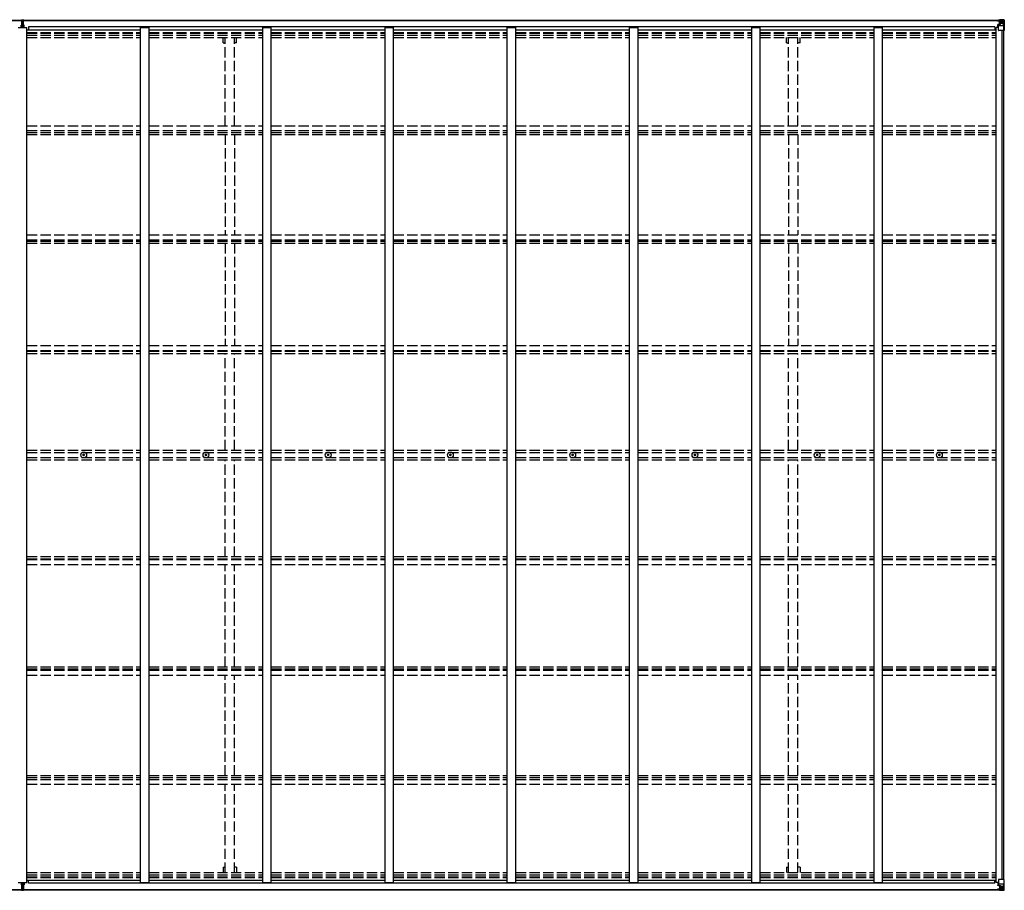
# Model space of a CAD drawing. Units: millimetres. Extents: x 0 to 42050, y 0 to 29700.
# Drawn here: x 21397 to 27164, y 14672 to 19774 of the extents above; entities that cross this region are included whole.
import ezdxf

# ---------------------------------------------------------------- set-up
doc = ezdxf.new("R2010")
doc.units = ezdxf.units.MM
doc.linetypes.add('YHIDDEN_1', pattern=[4, 3, -1])
doc.layers.add('YKK_13', color=4, linetype='Continuous', lineweight=30)
doc.layers.add('YKK_A1', color=4, linetype='Continuous', lineweight=30)

msp = doc.modelspace()

# ---------------------------------------------------------------- linework, layer by layer
at = {"layer": 'YKK_13'}
for p, q in [((21406.3, 19742.1), (21413.3, 19742.2)), ((21406.3, 19741.6), (21406.3, 19742.1)), ((21413.3, 19741.7), (21406.3, 19741.6)), ((21406.3, 19740.7), (21406.3, 19741.6)), ((21406.3, 19740.7), (21413.3, 19740.7)), ((21406.3, 19740.2), (21406.3, 19740.7)), ((21413.3, 19740.2), (21406.3, 19740.2)), ((21406.3, 19729.4), (21406.3, 19740.2)), ((21408.3, 19773.2), (21413.2, 19773.5)), ((21408.3, 19770.2), (21408.3, 19773.2)), ((21413.3, 19770.5), (21408.3, 19770.2)), ((21408.3, 19768.7), (21408.3, 19770.2)), ((21409.3, 19767.7), (21413.3, 19767.7)), ((21409.3, 19765.9), (21409.3, 19767.7)), ((21409.3, 19765.9), (21413.3, 19765.8)), ((21409.3, 19762.3), (21409.3, 19765.9)), ((21409.3, 19762.3), (21413.3, 19762.2)), ((21409.3, 19754), (21409.3, 19762.3)), ((21409.3, 19754), (21413.3, 19754)), ((21409.3, 19742.2), (21409.3, 19754)), ((21413.2, 19773.5), (21414.8, 19773.6)), ((21414.8, 19770.6), (21413.3, 19770.5)), ((21413.3, 19767.7), (21413.3, 19770.5)), ((21413.3, 19767.7), (21413.3, 19757)), ((21413.3, 19757), (21416.3, 19757)), ((21413.3, 19749.9), (21413.3, 19757)), ((21413.3, 19749.9), (21416.3, 19749.9)), ((21413.3, 19740.3), (21413.3, 19749.9)), ((21413.3, 19740.3), (21416.3, 19740.3)), ((21413.3, 19733.2), (21413.3, 19740.3)), ((21413.3, 19733.2), (21416.3, 19733.2)), ((21413.3, 19733.2), (21413.3, 19729.4)), ((21414.8, 19773.6), (21421.3, 19773.2)), ((21414.8, 19773.6), (21414.8, 19770.6)), ((21421.3, 19770.2), (21414.8, 19770.6)), ((21416.3, 19767.7), (21420.3, 19767.7)), ((21416.3, 19767.7), (21416.3, 19757)), ((21416.3, 19765.8), (21420.3, 19765.8)), ((21416.3, 19762.2), (21420.3, 19762.2)), ((21416.3, 19749.9), (21416.3, 19757)), ((21416.3, 19754), (21420.3, 19754)), ((21416.3, 19740.3), (21416.3, 19749.9)), ((21416.3, 19742.2), (21423.3, 19742.1)), ((21423.3, 19741.6), (21416.3, 19741.7)), ((21416.3, 19740.7), (21423.3, 19740.7)), ((21416.3, 19733.2), (21416.3, 19740.3)), ((21423.3, 19740.2), (21416.3, 19740.2)), ((21416.3, 19733.2), (21416.3, 19729.4)), ((21420.3, 19765.8), (21420.3, 19767.7)), ((21420.3, 19762.2), (21420.3, 19765.8)), ((21420.3, 19754), (21420.3, 19762.2)), ((21420.3, 19742.2), (21420.3, 19754)), ((21421.3, 19773.2), (21421.3, 19770.2)), ((21421.3, 19768.7), (21421.3, 19770.2)), ((21423.3, 19742.1), (21423.3, 19741.6)), ((21423.3, 19740.7), (21423.3, 19741.6)), ((21423.3, 19740.7), (21423.3, 19740.2)), ((21423.3, 19729.4), (21423.3, 19740.2)), ((27124.1, 19768.6), (27124.1, 19769.2)), ((27125.1, 19768.6), (27124.1, 19768.6)), ((27124.1, 19768.6), (27124.1, 19767)), ((27130.1, 19767), (27124.1, 19767)), ((27124.1, 19766.9), (27124.1, 19767)), ((27125.1, 19769.2), (27125.1, 19768.6)), ((27130.1, 19768.6), (27125.1, 19768.6)), ((27125.1, 19766.9), (27140.1, 19766.7)), ((27125.6, 19745.8), (27126.6, 19745.8)), ((27125.6, 19729.4), (27125.6, 19745.8)), ((27126.6, 19744), (27125.6, 19744)), ((27125.6, 19733.9), (27130.1, 19733.9)), ((27126.6, 19745.8), (27126.6, 19744)), ((27130.6, 19745.8), (27126.6, 19745.8)), ((27126.6, 19744), (27130.1, 19744)), ((27130.3, 19772.1), (27128.6, 19771.7)), ((27130.1, 19767), (27130.1, 19768.6)), ((27130.1, 19767), (27140.1, 19766.9)), ((27130.1, 19767), (27130.1, 19767)), ((27130.1, 19711.9), (27130.1, 19745)), ((27154.1, 19737.6), (27130.1, 19737.6)), ((27130.3, 19772.1), (27130.6, 19772.1)), ((27130.6, 19772.1), (27130.6, 19771.7)), ((27141.3, 19747.5), (27130.9, 19745.9)), ((27130.9, 19745.3), (27141.3, 19746.9)), ((27130.9, 19745.9), (27130.9, 19745.3)), ((27132.1, 19767.8), (27132.1, 19769.2)), ((27132.1, 19768.9), (27140.1, 19768.9)), ((27132.1, 19768.8), (27140.1, 19768.8)), ((27140.1, 19767.8), (27132.1, 19767.8)), ((27135.6, 19774.3), (27142.1, 19773.9)), ((27135.6, 19773.4), (27135.6, 19774.3)), ((27142.1, 19773), (27135.6, 19773.4)), ((27135.6, 19772.9), (27135.6, 19773.4)), ((27135.6, 19772.9), (27140.6, 19772.9)), ((27135.6, 19772.9), (27135.6, 19772.5)), ((27135.6, 19772.5), (27140.6, 19772.4)), ((27135.6, 19772.5), (27135.6, 19771.7)), ((27136.6, 19746.8), (27136.6, 19766.8)), ((27140.5, 19766.5), (27136.6, 19766.5)), ((27136.6, 19762.9), (27140.6, 19762.9)), ((27136.6, 19754.7), (27140.6, 19754.7)), ((27140.1, 19768.9), (27140.1, 19766.9)), ((27140.1, 19767.8), (27140.6, 19767.8)), ((27140.1, 19766.7), (27140.1, 19766.9)), ((27140.1, 19766.9), (27140.1, 19766.9)), ((27140.1, 19766.7), (27140.1, 19766.7)), ((27140.6, 19772.9), (27140.6, 19747.4)), ((27140.6, 19768.2), (27142.1, 19768.2)), ((27140.6, 19764.7), (27142.1, 19764.7)), ((27140.6, 19751.1), (27142.1, 19751.1)), ((27141.3, 19746.9), (27141.3, 19747.5)), ((27142.1, 19747.8), (27142.1, 19773.9)), ((27154.1, 19773.2), (27142.1, 19773.9)), ((27142.1, 19773.8), (27154.1, 19773)), ((27143.1, 19764.7), (27142.1, 19764.7)), ((27154.1, 19764.7), (27142.1, 19764.7)), ((27154.1, 19751.1), (27142.1, 19751.1)), ((27147.7, 19759.4), (27146.7, 19759.4)), ((27146.7, 19759.4), (27146.7, 19758.4)), ((27146.7, 19758.4), (27147.7, 19758.4)), ((27149.6, 19761.3), (27148.6, 19761.3)), ((27148.6, 19761.3), (27148.6, 19760.3)), ((27148.6, 19757.5), (27148.6, 19756.5)), ((27148.6, 19756.5), (27149.6, 19756.5)), ((27149.6, 19760.3), (27149.6, 19761.3)), ((27149.6, 19756.5), (27149.6, 19757.5)), ((27151.5, 19759.4), (27150.5, 19759.4)), ((27150.5, 19758.4), (27151.5, 19758.4)), ((27151.5, 19758.4), (27151.5, 19759.4)), ((27163.2, 19772.6), (27154.1, 19773.2)), ((27156.4, 19764.6), (27154.1, 19764.7)), ((27154.1, 19751.1), (27154.1, 19751.1)), ((27154.1, 19751.1), (27156.4, 19751.1)), ((27160.7, 19737.8), (27154.1, 19737.6)), ((27154.2, 19773), (27162.1, 19772.5)), ((27156.4, 19751.1), (27156.4, 19764.6)), ((27160.7, 19737.8), (27156.6, 19749.9)), ((27157.3, 19768.1), (27160, 19771.8)), ((27161.3, 19771.5), (27161.3, 19771.5)), ((27161.3, 19710.9), (27161.3, 19771.5)), ((27163.2, 19772.6), (27163.2, 19772.6)), ((27163.2, 19772.6), (27163.2, 19772.6)), ((27164.1, 19771.6), (27164.1, 19710.9)), ((27164.1, 19771.6), (27164.1, 19771.6)), ((27161.3, 19710.9), (27131.1, 19710.9)), ((27164.1, 19710.9), (27161.3, 19710.9)), ((21769.9, 17223.9), (21771, 17223.9)), ((21769.9, 17222.9), (21771, 17222.9)), ((21771, 17223.9), (21771.5, 17224)), ((21771, 17222.9), (21771.5, 17222.8)), ((21771.6, 17224.5), (21771.5, 17224)), ((21771.6, 17222.2), (21771.5, 17222.8)), ((21771.6, 17225.6), (21771.6, 17224.5)), ((21771.6, 17221.1), (21771.6, 17222.2)), ((21772.6, 17225.6), (21772.6, 17224.5)), ((21772.6, 17224.5), (21772.7, 17224)), ((21772.6, 17222.2), (21772.7, 17222.8)), ((21772.6, 17221.1), (21772.6, 17222.2)), ((21773.2, 17223.9), (21772.7, 17224)), ((21773.2, 17222.9), (21772.7, 17222.8)), ((21774.3, 17223.9), (21773.2, 17223.9)), ((21774.3, 17222.9), (21773.2, 17222.9)), ((22485.9, 17223.9), (22487, 17223.9)), ((22485.9, 17222.9), (22487, 17222.9)), ((22487, 17223.9), (22487.5, 17224)), ((22487, 17222.9), (22487.5, 17222.8)), ((22487.6, 17224.5), (22487.5, 17224)), ((22487.6, 17222.2), (22487.5, 17222.8)), ((22487.6, 17225.6), (22487.6, 17224.5)), ((22487.6, 17221.1), (22487.6, 17222.2)), ((22488.6, 17225.6), (22488.6, 17224.5)), ((22488.6, 17224.5), (22488.7, 17224)), ((22488.6, 17222.2), (22488.7, 17222.8)), ((22488.6, 17221.1), (22488.6, 17222.2)), ((22489.2, 17223.9), (22488.7, 17224)), ((22489.2, 17222.9), (22488.7, 17222.8)), ((22490.3, 17223.9), (22489.2, 17223.9)), ((22490.3, 17222.9), (22489.2, 17222.9)), ((23201.9, 17223.9), (23203, 17223.9)), ((23201.9, 17222.9), (23203, 17222.9)), ((23203, 17223.9), (23203.5, 17224)), ((23203, 17222.9), (23203.5, 17222.8)), ((23203.6, 17224.5), (23203.5, 17224)), ((23203.6, 17222.2), (23203.5, 17222.8)), ((23203.6, 17225.6), (23203.6, 17224.5)), ((23203.6, 17221.1), (23203.6, 17222.2)), ((23204.6, 17225.6), (23204.6, 17224.5)), ((23204.6, 17224.5), (23204.7, 17224)), ((23204.6, 17222.2), (23204.7, 17222.8)), ((23204.6, 17221.1), (23204.6, 17222.2)), ((23205.2, 17223.9), (23204.7, 17224)), ((23205.2, 17222.9), (23204.7, 17222.8)), ((23206.3, 17223.9), (23205.2, 17223.9)), ((23206.3, 17222.9), (23205.2, 17222.9)), ((23917.9, 17223.9), (23919, 17223.9)), ((23917.9, 17222.9), (23919, 17222.9)), ((23919, 17223.9), (23919.5, 17224)), ((23919, 17222.9), (23919.5, 17222.8)), ((23919.6, 17224.5), (23919.5, 17224)), ((23919.6, 17222.2), (23919.5, 17222.8)), ((23919.6, 17225.6), (23919.6, 17224.5)), ((23919.6, 17221.1), (23919.6, 17222.2)), ((23920.6, 17225.6), (23920.6, 17224.5)), ((23920.6, 17224.5), (23920.7, 17224)), ((23920.6, 17222.2), (23920.7, 17222.8)), ((23920.6, 17221.1), (23920.6, 17222.2)), ((23921.2, 17223.9), (23920.7, 17224)), ((23921.2, 17222.9), (23920.7, 17222.8)), ((23922.3, 17223.9), (23921.2, 17223.9)), ((23922.3, 17222.9), (23921.2, 17222.9)), ((24633.9, 17223.9), (24635, 17223.9)), ((24633.9, 17222.9), (24635, 17222.9)), ((24635, 17223.9), (24635.5, 17224)), ((24635, 17222.9), (24635.5, 17222.8)), ((24635.6, 17224.5), (24635.5, 17224)), ((24635.6, 17222.2), (24635.5, 17222.8)), ((24635.6, 17225.6), (24635.6, 17224.5)), ((24635.6, 17221.1), (24635.6, 17222.2)), ((24636.6, 17225.6), (24636.6, 17224.5)), ((24636.6, 17224.5), (24636.7, 17224)), ((24636.6, 17222.2), (24636.7, 17222.8)), ((24636.6, 17221.1), (24636.6, 17222.2)), ((24637.2, 17223.9), (24636.7, 17224)), ((24637.2, 17222.9), (24636.7, 17222.8)), ((24638.3, 17223.9), (24637.2, 17223.9)), ((24638.3, 17222.9), (24637.2, 17222.9)), ((25349.9, 17223.9), (25351, 17223.9)), ((25349.9, 17222.9), (25351, 17222.9)), ((25351, 17223.9), (25351.5, 17224)), ((25351, 17222.9), (25351.5, 17222.8)), ((25351.6, 17224.5), (25351.5, 17224)), ((25351.6, 17222.2), (25351.5, 17222.8)), ((25351.6, 17225.6), (25351.6, 17224.5)), ((25351.6, 17221.1), (25351.6, 17222.2)), ((25352.6, 17225.6), (25352.6, 17224.5)), ((25352.6, 17224.5), (25352.7, 17224)), ((25352.6, 17222.2), (25352.7, 17222.8)), ((25352.6, 17221.1), (25352.6, 17222.2)), ((25353.2, 17223.9), (25352.7, 17224)), ((25353.2, 17222.9), (25352.7, 17222.8)), ((25354.3, 17223.9), (25353.2, 17223.9)), ((25354.3, 17222.9), (25353.2, 17222.9)), ((26065.9, 17223.9), (26067, 17223.9)), ((26065.9, 17222.9), (26067, 17222.9)), ((26067, 17223.9), (26067.5, 17224)), ((26067, 17222.9), (26067.5, 17222.8)), ((26067.6, 17224.5), (26067.5, 17224)), ((26067.6, 17222.2), (26067.5, 17222.8)), ((26067.6, 17225.6), (26067.6, 17224.5)), ((26067.6, 17221.1), (26067.6, 17222.2)), ((26068.6, 17225.6), (26068.6, 17224.5)), ((26068.6, 17224.5), (26068.7, 17224)), ((26068.6, 17222.2), (26068.7, 17222.8)), ((26068.6, 17221.1), (26068.6, 17222.2)), ((26069.2, 17223.9), (26068.7, 17224)), ((26069.2, 17222.9), (26068.7, 17222.8)), ((26070.3, 17223.9), (26069.2, 17223.9)), ((26070.3, 17222.9), (26069.2, 17222.9)), ((26781.9, 17223.9), (26783, 17223.9)), ((26781.9, 17222.9), (26783, 17222.9)), ((26783, 17223.9), (26783.5, 17224)), ((26783, 17222.9), (26783.5, 17222.8)), ((26783.6, 17224.5), (26783.5, 17224)), ((26783.6, 17222.2), (26783.5, 17222.8)), ((26783.6, 17225.6), (26783.6, 17224.5)), ((26783.6, 17221.1), (26783.6, 17222.2)), ((26784.6, 17225.6), (26784.6, 17224.5)), ((26784.6, 17224.5), (26784.7, 17224)), ((26784.6, 17222.2), (26784.7, 17222.8)), ((26784.6, 17221.1), (26784.6, 17222.2)), ((26785.2, 17223.9), (26784.7, 17224)), ((26785.2, 17222.9), (26784.7, 17222.8)), ((26786.3, 17223.9), (26785.2, 17223.9)), ((26786.3, 17222.9), (26785.2, 17222.9)), ((21405.6, 14717.4), (21405.6, 14706.5)), ((21412.6, 14706.6), (21405.6, 14706.5)), ((21405.6, 14706.5), (21405.6, 14706)), ((21405.6, 14706), (21412.6, 14706.1)), ((21405.6, 14706), (21405.6, 14705.1)), ((21412.6, 14713.6), (21412.6, 14717.4)), ((21412.6, 14713.6), (21415.6, 14713.6)), ((21412.6, 14713.6), (21412.6, 14706.5)), ((21412.6, 14706.5), (21415.6, 14706.5)), ((21412.6, 14706.5), (21412.6, 14696.9)), ((21415.6, 14713.6), (21415.6, 14717.4)), ((21415.6, 14713.6), (21415.6, 14706.5)), ((21422.6, 14706.5), (21415.6, 14706.6)), ((21415.6, 14706.5), (21415.6, 14696.9)), ((21415.6, 14706.1), (21422.6, 14706)), ((21422.6, 14717.4), (21422.6, 14706.5)), ((21422.6, 14706), (21422.6, 14706.5)), ((21422.6, 14706), (21422.6, 14705.1)), ((27125.6, 14717.4), (27125.6, 14701)), ((27125.6, 14712.9), (27130.1, 14712.9)), ((27130.1, 14734.9), (27130.1, 14701.8)), ((27154.1, 14709.2), (27130.1, 14709.2)), ((27161.3, 14735.9), (27131.1, 14735.9)), ((27160.7, 14709), (27154.1, 14709.2)), ((27160.7, 14709), (27156.6, 14696.9)), ((27164.1, 14735.9), (27161.3, 14735.9)), ((27161.3, 14735.9), (27161.3, 14675.3)), ((27164.1, 14675.2), (27164.1, 14735.9)), ((21412.6, 14705.1), (21405.6, 14705.1)), ((21405.6, 14705.1), (21405.6, 14704.6)), ((21405.6, 14704.6), (21412.6, 14704.6)), ((21407.6, 14678.1), (21407.6, 14676.6)), ((21412.6, 14676.3), (21407.6, 14676.6)), ((21407.6, 14676.6), (21407.6, 14673.6)), ((21407.6, 14673.6), (21412.4, 14673.3)), ((21408.6, 14704.6), (21408.6, 14692.7)), ((21408.6, 14692.7), (21412.6, 14692.8)), ((21408.6, 14692.7), (21408.6, 14684.5)), ((21408.6, 14684.5), (21412.6, 14684.6)), ((21408.6, 14684.5), (21408.6, 14680.9)), ((21408.6, 14680.9), (21412.6, 14681)), ((21408.6, 14680.9), (21408.6, 14679.1)), ((21408.6, 14679.1), (21412.6, 14679.1)), ((21412.4, 14673.3), (21414.1, 14673.2)), ((21412.6, 14696.9), (21415.6, 14696.9)), ((21412.6, 14696.9), (21412.6, 14689.8)), ((21412.6, 14689.8), (21415.6, 14689.8)), ((21412.6, 14679.1), (21412.6, 14689.8)), ((21412.6, 14679.1), (21412.6, 14676.3)), ((21414.1, 14676.2), (21412.6, 14676.3)), ((21420.6, 14676.6), (21414.1, 14676.2)), ((21414.1, 14673.2), (21414.1, 14676.2)), ((21414.1, 14673.2), (21420.6, 14673.6)), ((21422.6, 14705.1), (21415.6, 14705.1)), ((21415.6, 14704.6), (21422.6, 14704.6)), ((21415.6, 14696.9), (21415.6, 14689.8)), ((21415.6, 14692.8), (21419.6, 14692.8)), ((21415.6, 14679.1), (21415.6, 14689.8)), ((21415.6, 14684.6), (21419.6, 14684.6)), ((21415.6, 14681), (21419.6, 14681)), ((21415.6, 14679.1), (21419.6, 14679.1)), ((21419.6, 14704.6), (21419.6, 14692.8)), ((21419.6, 14692.8), (21419.6, 14684.6)), ((21419.6, 14684.6), (21419.6, 14681)), ((21419.6, 14681), (21419.6, 14679.1)), ((21420.6, 14678.1), (21420.6, 14676.6)), ((21420.6, 14673.6), (21420.6, 14676.6)), ((21422.6, 14704.6), (21422.6, 14705.1)), ((27130.1, 14679.8), (27124.1, 14679.7)), ((27124.1, 14679.8), (27124.1, 14679.7)), ((27124.1, 14678.2), (27124.1, 14679.7)), ((27124.1, 14678.2), (27124.1, 14677.5)), ((27125.1, 14678.2), (27124.1, 14678.2)), ((27125.1, 14679.9), (27140.1, 14680)), ((27125.1, 14677.5), (27125.1, 14678.2)), ((27130.1, 14678.2), (27125.1, 14678.2)), ((27126.6, 14702.7), (27125.6, 14702.7)), ((27125.6, 14701), (27126.6, 14701)), ((27126.6, 14701), (27126.6, 14702.7)), ((27126.6, 14702.7), (27130.1, 14702.7)), ((27130.6, 14700.9), (27126.6, 14701)), ((27130.3, 14674.7), (27128.6, 14675.1)), ((27130.1, 14679.8), (27140.1, 14679.9)), ((27130.1, 14679.8), (27130.1, 14679.8)), ((27130.1, 14679.8), (27130.1, 14678.2)), ((27130.3, 14674.7), (27130.6, 14674.7)), ((27130.6, 14674.7), (27130.6, 14675.1)), ((27130.9, 14701.5), (27141.3, 14699.8)), ((27130.9, 14700.9), (27130.9, 14701.5)), ((27141.3, 14699.2), (27130.9, 14700.9)), ((27140.1, 14678.9), (27132.1, 14678.9)), ((27132.1, 14678.9), (27132.1, 14677.5)), ((27132.1, 14677.9), (27140.1, 14677.9)), ((27132.1, 14677.9), (27140.1, 14677.9)), ((27135.6, 14674.3), (27135.6, 14675.1)), ((27135.6, 14674.3), (27140.6, 14674.4)), ((27135.6, 14673.9), (27135.6, 14674.3)), ((27135.6, 14673.9), (27135.6, 14673.3)), ((27135.6, 14673.9), (27140.6, 14673.9)), ((27142.1, 14673.7), (27135.6, 14673.3)), ((27135.6, 14673.3), (27135.6, 14672.5)), ((27135.6, 14672.5), (27142.1, 14672.9)), ((27136.6, 14700), (27136.6, 14680)), ((27136.6, 14692.1), (27140.6, 14692.1)), ((27136.6, 14683.9), (27140.6, 14683.9)), ((27140.5, 14680.2), (27136.6, 14680.2)), ((27140.1, 14680), (27140.1, 14679.9)), ((27140.1, 14680), (27140.1, 14680)), ((27140.1, 14679.9), (27140.1, 14679.9)), ((27140.1, 14677.9), (27140.1, 14679.9)), ((27140.1, 14678.9), (27140.6, 14678.9)), ((27140.6, 14673.9), (27140.6, 14699.3)), ((27140.6, 14695.7), (27142.1, 14695.7)), ((27140.6, 14682.1), (27142.1, 14682.1)), ((27140.6, 14678.6), (27142.1, 14678.6)), ((27141.3, 14699.8), (27141.3, 14699.2)), ((27142.1, 14699), (27142.1, 14672.9)), ((27154.1, 14695.7), (27142.1, 14695.7)), ((27143.1, 14682.1), (27142.1, 14682.1)), ((27154.1, 14682.1), (27142.1, 14682.1)), ((27142.1, 14673), (27154.1, 14673.8)), ((27154.1, 14673.6), (27142.1, 14672.9)), ((27146.7, 14687.4), (27146.7, 14688.3)), ((27146.7, 14688.3), (27147.7, 14688.3)), ((27147.7, 14687.4), (27146.7, 14687.4)), ((27148.6, 14690.3), (27149.6, 14690.3)), ((27148.6, 14689.3), (27148.6, 14690.3)), ((27148.6, 14685.5), (27148.6, 14686.4)), ((27149.6, 14685.5), (27148.6, 14685.5)), ((27149.6, 14690.3), (27149.6, 14689.3)), ((27149.6, 14686.4), (27149.6, 14685.5)), ((27150.5, 14688.3), (27151.5, 14688.3)), ((27151.5, 14687.4), (27150.5, 14687.4)), ((27151.5, 14688.3), (27151.5, 14687.4)), ((27154.1, 14695.7), (27154.1, 14695.7)), ((27154.1, 14695.7), (27156.4, 14695.6)), ((27156.4, 14682.2), (27154.1, 14682.1)), ((27163.2, 14674.1), (27154.1, 14673.6)), ((27154.2, 14673.8), (27162.1, 14674.2)), ((27156.4, 14695.6), (27156.4, 14682.2)), ((27157.3, 14678.6), (27160, 14675)), ((27161.3, 14675.2), (27161.3, 14675.3)), ((27163.2, 14674.2), (27163.2, 14674.2)), ((27163.2, 14674.1), (27163.2, 14674.1)), ((27164.1, 14675.1), (27164.1, 14675.2))]:
    msp.add_line(p, q, dxfattribs=at)
for centre, radius in [((27149.1, 19758.9), 5.3), ((21772.1, 17223.4), 17), ((21772.1, 17223.4), 4), ((22488.1, 17223.4), 17), ((22488.1, 17223.4), 4), ((23204.1, 17223.4), 17), ((23204.1, 17223.4), 4), ((23920.1, 17223.4), 17), ((23920.1, 17223.4), 4), ((24636.1, 17223.4), 17), ((24636.1, 17223.4), 4), ((25352.1, 17223.4), 17), ((25352.1, 17223.4), 4), ((26068.1, 17223.4), 17), ((26068.1, 17223.4), 4), ((26784.1, 17223.4), 17), ((26784.1, 17223.4), 4), ((27149.1, 14687.9), 5.3)]:
    msp.add_circle(centre, radius, dxfattribs=at)
for centre, radius, start, end in [((21409.3, 19768.7), 1, 180, 270), ((21420.3, 19768.7), 1, 270, 0), ((27125, 19774.6), 7.69, 263.56574, 271.03001), ((27131, 19745), 0.937, 96.73234, 177.67791), ((27131, 19744.3), 0.937, 96.73234, 177.67791), ((27140.1, 19769.4), 0.5, 270.00309, 0.00198), ((27140.1, 19769.3), 0.5, 269.99891, 359.99891), ((27140.1, 19766.4), 0.5, 359.95536, 89.47105), ((27140.1, 19766.2), 0.513, 358.95293, 88.11972), ((27141.2, 19748.5), 0.937, 276.73234, 357.67791), ((27141.2, 19747.8), 0.937, 276.73234, 357.67791), ((27147.7, 19760.3), 0.96, 270, 0), ((27147.7, 19757.5), 0.96, 0, 90), ((27150.5, 19760.3), 0.96, 180, 270), ((27150.5, 19757.5), 0.96, 90, 180), ((27160, 19771.6), 1.28, 357.54105, 48.82169), ((27161.9, 19785.2), 12.7, 264.89689, 270.75534), ((27163.1, 19771.6), 0.999, 0.04917, 86.5576), ((27163.1, 19771.6), 1, 359.99921, 86.49983), ((27163.1, 19771.6), 0.999, 0.04917, 86.5576), ((27131.1, 19711.9), 1, 180, 270), ((21772.1, 17223.4), 2.3, 167.44414, 192.55586), ((21772.1, 17223.4), 2.3, 77.44414, 102.55586), ((21772.1, 17223.4), 2.3, 257.44414, 282.55586), ((21772.1, 17223.4), 2.3, 347.44414, 12.55586), ((22488.1, 17223.4), 2.3, 167.44414, 192.55586), ((22488.1, 17223.4), 2.3, 77.44414, 102.55586), ((22488.1, 17223.4), 2.3, 257.44414, 282.55586), ((22488.1, 17223.4), 2.3, 347.44414, 12.55586), ((23204.1, 17223.4), 2.3, 167.44414, 192.55586), ((23204.1, 17223.4), 2.3, 77.44414, 102.55586), ((23204.1, 17223.4), 2.3, 257.44414, 282.55586), ((23204.1, 17223.4), 2.3, 347.44414, 12.55586), ((23920.1, 17223.4), 2.3, 167.44414, 192.55586), ((23920.1, 17223.4), 2.3, 77.44414, 102.55586), ((23920.1, 17223.4), 2.3, 257.44414, 282.55586), ((23920.1, 17223.4), 2.3, 347.44414, 12.55586), ((24636.1, 17223.4), 2.3, 167.44414, 192.55586), ((24636.1, 17223.4), 2.3, 77.44414, 102.55586), ((24636.1, 17223.4), 2.3, 257.44414, 282.55586), ((24636.1, 17223.4), 2.3, 347.44414, 12.55586), ((25352.1, 17223.4), 2.3, 167.44414, 192.55586), ((25352.1, 17223.4), 2.3, 77.44414, 102.55586), ((25352.1, 17223.4), 2.3, 257.44414, 282.55586), ((25352.1, 17223.4), 2.3, 347.44414, 12.55586), ((26068.1, 17223.4), 2.3, 167.44414, 192.55586), ((26068.1, 17223.4), 2.3, 77.44414, 102.55586), ((26068.1, 17223.4), 2.3, 257.44414, 282.55586), ((26068.1, 17223.4), 2.3, 347.44414, 12.55586), ((26784.1, 17223.4), 2.3, 167.44414, 192.55586), ((26784.1, 17223.4), 2.3, 77.44414, 102.55586), ((26784.1, 17223.4), 2.3, 257.44414, 282.55586), ((26784.1, 17223.4), 2.3, 347.44414, 12.55586), ((27131.1, 14734.9), 1, 90, 180), ((21408.6, 14678.1), 1, 90, 180), ((21419.6, 14678.1), 1, 0, 90), ((27125, 14672.2), 7.69, 88.96999, 96.43426), ((27131, 14702.4), 0.937, 182.32209, 263.26766), ((27131, 14701.8), 0.937, 182.32209, 263.26766), ((27140.1, 14680.5), 0.513, 271.88028, 1.04707), ((27140.1, 14680.4), 0.5, 270.52895, 0.04464), ((27140.1, 14677.4), 0.5, 0.00109, 90.00109), ((27140.1, 14677.4), 0.5, 359.99802, 89.99691), ((27141.2, 14698.9), 0.937, 2.32209, 83.26766), ((27141.2, 14698.3), 0.937, 2.32209, 83.26766), ((27147.7, 14689.3), 0.96, 270, 0), ((27147.7, 14686.4), 0.96, 0, 90), ((27150.5, 14689.3), 0.96, 180, 270), ((27150.5, 14686.4), 0.96, 90, 180), ((27160, 14675.1), 1.28, 311.17831, 2.45895), ((27161.9, 14661.5), 12.7, 89.24466, 95.10311), ((27163.1, 14675.2), 0.999, 273.4424, 359.95083), ((27163.1, 14675.1), 0.999, 273.4424, 359.95083), ((27163.1, 14675.1), 1, 273.50017, 0.00079)]:
    msp.add_arc(centre, radius, start, end, dxfattribs=at)
for centre, major_axis, ratio, start_param, end_param in [((21413.4, 19770.5), (0.18, -2.99), 0.008711, 3.141593, 4.711324), ((21241.5, 19760), (171.9, 10.5), 0.017422, 6.282119, 6.283185), ((27235.8, 19764.7), (-81.7, 0), 0.061163, 6.282413, 6.283185), ((27159.3, 19764.5), (-0.03, 5), 0.573921, 0.767272, 1.551125), ((27157.8, 19751.1), (0, 3), 0.468246, 1.577288, 2.012794), ((27161, 19769.6), (0.02, 3), 0.466854, 0.125683, 0.759696), ((27160, 19740.1), (-0.85, 2.32), 0.403757, 3.00878, 3.974439), ((27161.2, 19772.7), (-2, 0.12), 0.060933, 2.071256, 3.14534), ((26962.2, 19784.9), (-201, 12.4), 0.060933, 3.14534, 3.145839)]:
    msp.add_ellipse(centre, major_axis=major_axis, ratio=ratio, start_param=start_param, end_param=end_param, dxfattribs=at)
at = {"layer": 'YKK_13', "extrusion": (0, 0, -1)}
for centre, major_axis, ratio, start_param, end_param in [((27160, 14706.6), (-0.85, -2.32), 0.403757, 3.00878, 3.974439), ((21412.6, 14676.3), (0.18, 2.99), 0.008711, 3.141593, 4.711324), ((21240.7, 14686.8), (171.9, -10.5), 0.017422, 6.282119, 6.283185), ((27235.8, 14682.1), (-81.7, 0), 0.061163, 6.282413, 6.283185), ((27157.8, 14695.6), (0, -3), 0.468246, 1.577288, 2.012794), ((27159.3, 14682.2), (-0.03, -5), 0.573921, 0.767272, 1.551125), ((27161, 14677.2), (0.02, -3), 0.466854, 0.125683, 0.759696), ((27161.2, 14674.1), (-2, -0.12), 0.060933, 2.071256, 3.14534), ((26962.2, 14661.8), (-201, -12.4), 0.060933, 3.14534, 3.145839)]:
    msp.add_ellipse(centre, major_axis=major_axis, ratio=ratio, start_param=start_param, end_param=end_param, dxfattribs=at)
at = {"layer": 'YKK_A1'}
for p, q in [((15687.6, 19771.7), (21408.3, 19771.7)), ((15687.6, 19769.2), (21408.3, 19769.2)), ((21389.1, 19729.4), (21439.1, 19729.4)), ((21421.3, 19771.7), (27140.6, 19771.7)), ((21421.3, 19769.2), (27140.6, 19769.2)), ((21439.1, 14717.4), (21439.1, 19729.4)), ((21448.1, 19732.7), (21448.1, 19714.4)), ((27108.1, 19732.7), (21448.1, 19732.7)), ((22105.1, 14717.4), (22105.1, 19729.4)), ((22105.1, 19729.4), (22155.1, 19729.4)), ((22155.1, 14717.4), (22155.1, 19729.4)), ((22821.1, 14717.4), (22821.1, 19729.4)), ((22821.1, 19729.4), (22871.1, 19729.4)), ((22871.1, 14717.4), (22871.1, 19729.4)), ((23537.1, 14717.4), (23537.1, 19729.4)), ((23537.1, 19729.4), (23587.1, 19729.4)), ((23587.1, 14717.4), (23587.1, 19729.4)), ((24253.1, 14717.4), (24253.1, 19729.4)), ((24253.1, 19729.4), (24303.1, 19729.4)), ((24303.1, 14717.4), (24303.1, 19729.4)), ((24969.1, 14717.4), (24969.1, 19729.4)), ((24969.1, 19729.4), (25019.1, 19729.4)), ((25019.1, 14717.4), (25019.1, 19729.4)), ((25685.1, 14717.4), (25685.1, 19729.4)), ((25685.1, 19729.4), (25735.1, 19729.4)), ((25735.1, 14717.4), (25735.1, 19729.4)), ((26401.1, 14717.4), (26401.1, 19729.4)), ((26401.1, 19729.4), (26451.1, 19729.4)), ((26451.1, 14717.4), (26451.1, 19729.4)), ((27108.1, 19732.7), (27108.1, 19714.4)), ((27117.1, 14717.4), (27117.1, 19729.4)), ((27130.1, 19729.4), (27117.1, 19729.4)), ((21439.1, 19714.4), (22105.1, 19714.4)), ((22155.1, 19714.4), (22821.1, 19714.4)), ((22871.1, 19714.4), (23537.1, 19714.4)), ((23587.1, 19714.4), (24253.1, 19714.4)), ((24303.1, 19714.4), (24969.1, 19714.4)), ((25019.1, 19714.4), (25685.1, 19714.4)), ((25735.1, 19714.4), (26401.1, 19714.4)), ((26451.1, 19714.4), (27117.1, 19714.4)), ((27152.3, 14735.9), (27152.3, 19710.9)), ((27162.1, 14735.9), (27162.1, 19710.9)), ((21389.1, 14717.4), (21439.1, 14717.4)), ((21439.1, 14732.3), (22105.1, 14732.3)), ((21448.1, 14714.1), (21448.1, 14732.3)), ((27108.1, 14714.1), (21448.1, 14714.1)), ((22105.1, 14717.4), (22155.1, 14717.4)), ((22155.1, 14732.3), (22821.1, 14732.3)), ((22821.1, 14717.4), (22871.1, 14717.4)), ((22871.1, 14732.3), (23537.1, 14732.3)), ((23537.1, 14717.4), (23587.1, 14717.4)), ((23587.1, 14732.3), (24253.1, 14732.3)), ((24253.1, 14717.4), (24303.1, 14717.4)), ((24303.1, 14732.3), (24969.1, 14732.3)), ((24969.1, 14717.4), (25019.1, 14717.4)), ((25019.1, 14732.3), (25685.1, 14732.3)), ((25685.1, 14717.4), (25735.1, 14717.4)), ((25735.1, 14732.3), (26401.1, 14732.3)), ((26401.1, 14717.4), (26451.1, 14717.4)), ((26451.1, 14732.3), (27117.1, 14732.3)), ((27108.1, 14714.1), (27108.1, 14732.3)), ((27130.1, 14717.4), (27117.1, 14717.4)), ((15687.6, 14677.5), (21407.6, 14677.5)), ((15687.6, 14675.1), (21407.6, 14675.1)), ((21420.6, 14677.5), (27140.6, 14677.5)), ((21420.6, 14675.1), (27140.6, 14675.1))]:
    msp.add_line(p, q, dxfattribs=at)
at = {"layer": 'YKK_A1', "linetype": 'YHIDDEN_1', "ltscale": 20}
for p, q in [((21439.1, 19698.5), (22105.1, 19698.5)), ((21439.1, 19694.7), (22105.1, 19694.7)), ((21439.1, 19683.3), (22105.1, 19683.3)), ((21439.1, 19670.5), (22105.1, 19670.5)), ((22155.1, 19698.5), (22821.1, 19698.5)), ((22155.1, 19694.7), (22821.1, 19694.7)), ((22155.1, 19683.3), (22821.1, 19683.3)), ((22155.1, 19670.5), (22821.1, 19670.5)), ((22588.6, 19637.7), (22588.6, 19670.5)), ((22600.6, 19153), (22600.6, 19670.5)), ((22655.6, 19153), (22655.6, 19670.5)), ((22667.6, 19637.7), (22667.6, 19670.5)), ((22871.1, 19698.5), (23537.1, 19698.5)), ((22871.1, 19694.7), (23537.1, 19694.7)), ((22871.1, 19683.3), (23537.1, 19683.3)), ((22871.1, 19670.5), (23537.1, 19670.5)), ((23587.1, 19698.5), (24253.1, 19698.5)), ((23587.1, 19694.7), (24253.1, 19694.7)), ((23587.1, 19683.3), (24253.1, 19683.3)), ((23587.1, 19670.5), (24253.1, 19670.5)), ((24303.1, 19698.5), (24969.1, 19698.5)), ((24303.1, 19694.7), (24969.1, 19694.7)), ((24303.1, 19683.3), (24969.1, 19683.3)), ((24303.1, 19670.5), (24969.1, 19670.5)), ((25019.1, 19698.5), (25685.1, 19698.5)), ((25019.1, 19694.7), (25685.1, 19694.7)), ((25019.1, 19683.3), (25685.1, 19683.3)), ((25019.1, 19670.5), (25685.1, 19670.5)), ((25735.1, 19698.5), (26401.1, 19698.5)), ((25735.1, 19694.7), (26401.1, 19694.7)), ((25735.1, 19683.3), (26401.1, 19683.3)), ((25735.1, 19670.5), (26401.1, 19670.5)), ((25888.6, 19637.7), (25888.6, 19670.5)), ((25900.6, 19153), (25900.6, 19670.5)), ((25955.6, 19153), (25955.6, 19670.5)), ((25967.6, 19637.7), (25967.6, 19670.5)), ((26451.1, 19698.5), (27117.1, 19698.5)), ((26451.1, 19694.7), (27117.1, 19694.7)), ((26451.1, 19683.3), (27117.1, 19683.3)), ((26451.1, 19670.5), (27117.1, 19670.5)), ((22588.6, 19637.7), (22600.6, 19637.7)), ((22667.6, 19637.7), (22655.6, 19637.7)), ((25888.6, 19637.7), (25900.6, 19637.7)), ((25967.6, 19637.7), (25955.6, 19637.7)), ((21439.1, 19153), (22105.1, 19153)), ((22155.1, 19153), (22821.1, 19153)), ((22871.1, 19153), (23537.1, 19153)), ((23587.1, 19153), (24253.1, 19153)), ((24303.1, 19153), (24969.1, 19153)), ((25019.1, 19153), (25685.1, 19153)), ((25735.1, 19153), (26401.1, 19153)), ((26451.1, 19153), (27117.1, 19153)), ((21439.1, 19124.1), (22105.1, 19124.1)), ((21439.1, 19113.9), (22105.1, 19113.9)), ((21439.1, 19101.1), (22105.1, 19101.1)), ((22155.1, 19124.1), (22821.1, 19124.1)), ((22155.1, 19113.9), (22821.1, 19113.9)), ((22155.1, 19101.1), (22821.1, 19101.1)), ((22600.6, 19101.1), (22600.6, 18514.1)), ((22655.6, 19101.1), (22655.6, 18514.1)), ((22871.1, 19124.1), (23537.1, 19124.1)), ((22871.1, 19113.9), (23537.1, 19113.9)), ((22871.1, 19101.1), (23537.1, 19101.1)), ((23587.1, 19124.1), (24253.1, 19124.1)), ((23587.1, 19113.9), (24253.1, 19113.9)), ((23587.1, 19101.1), (24253.1, 19101.1)), ((24303.1, 19124.1), (24969.1, 19124.1)), ((24303.1, 19113.9), (24969.1, 19113.9)), ((24303.1, 19101.1), (24969.1, 19101.1)), ((25019.1, 19124.1), (25685.1, 19124.1)), ((25019.1, 19113.9), (25685.1, 19113.9)), ((25019.1, 19101.1), (25685.1, 19101.1)), ((25735.1, 19124.1), (26401.1, 19124.1)), ((25735.1, 19113.9), (26401.1, 19113.9)), ((25735.1, 19101.1), (26401.1, 19101.1)), ((25900.6, 19101.1), (25900.6, 18514.1)), ((25955.6, 19101.1), (25955.6, 18514.1)), ((26451.1, 19124.1), (27117.1, 19124.1)), ((26451.1, 19113.9), (27117.1, 19113.9)), ((26451.1, 19101.1), (27117.1, 19101.1)), ((21439.1, 18514.1), (22105.1, 18514.1)), ((22155.1, 18514.1), (22821.1, 18514.1)), ((22871.1, 18514.1), (23537.1, 18514.1)), ((23587.1, 18514.1), (24253.1, 18514.1)), ((24303.1, 18514.1), (24969.1, 18514.1)), ((25019.1, 18514.1), (25685.1, 18514.1)), ((25735.1, 18514.1), (26401.1, 18514.1)), ((26451.1, 18514.1), (27117.1, 18514.1)), ((21439.1, 18484.8), (22105.1, 18484.8)), ((21439.1, 18476.8), (22105.1, 18476.8)), ((21439.1, 18463.9), (22105.1, 18463.9)), ((22155.1, 18484.8), (22821.1, 18484.8)), ((22155.1, 18476.8), (22821.1, 18476.8)), ((22155.1, 18463.9), (22821.1, 18463.9)), ((22600.6, 18463.9), (22600.6, 17865.6)), ((22655.6, 18463.9), (22655.6, 17865.6)), ((22871.1, 18484.8), (23537.1, 18484.8)), ((22871.1, 18476.8), (23537.1, 18476.8)), ((22871.1, 18463.9), (23537.1, 18463.9)), ((23587.1, 18484.8), (24253.1, 18484.8)), ((23587.1, 18476.8), (24253.1, 18476.8)), ((23587.1, 18463.9), (24253.1, 18463.9)), ((24303.1, 18484.8), (24969.1, 18484.8)), ((24303.1, 18476.8), (24969.1, 18476.8)), ((24303.1, 18463.9), (24969.1, 18463.9)), ((25019.1, 18484.8), (25685.1, 18484.8)), ((25019.1, 18476.8), (25685.1, 18476.8)), ((25019.1, 18463.9), (25685.1, 18463.9)), ((25735.1, 18484.8), (26401.1, 18484.8)), ((25735.1, 18476.8), (26401.1, 18476.8)), ((25735.1, 18463.9), (26401.1, 18463.9)), ((25900.6, 18463.9), (25900.6, 17865.6)), ((25955.6, 18463.9), (25955.6, 17865.6)), ((26451.1, 18484.8), (27117.1, 18484.8)), ((26451.1, 18476.8), (27117.1, 18476.8)), ((26451.1, 18463.9), (27117.1, 18463.9)), ((21439.1, 17865.6), (22105.1, 17865.6)), ((21439.1, 17835.8), (22105.1, 17835.8)), ((21439.1, 17831.9), (22105.1, 17831.9)), ((22155.1, 17865.6), (22821.1, 17865.6)), ((22155.1, 17835.8), (22821.1, 17835.8)), ((22155.1, 17831.9), (22821.1, 17831.9)), ((22871.1, 17865.6), (23537.1, 17865.6)), ((22871.1, 17835.8), (23537.1, 17835.8)), ((22871.1, 17831.9), (23537.1, 17831.9)), ((23587.1, 17865.6), (24253.1, 17865.6)), ((23587.1, 17835.8), (24253.1, 17835.8)), ((23587.1, 17831.9), (24253.1, 17831.9)), ((24303.1, 17865.6), (24969.1, 17865.6)), ((24303.1, 17835.8), (24969.1, 17835.8)), ((24303.1, 17831.9), (24969.1, 17831.9)), ((25019.1, 17865.6), (25685.1, 17865.6)), ((25019.1, 17835.8), (25685.1, 17835.8)), ((25019.1, 17831.9), (25685.1, 17831.9)), ((25735.1, 17865.6), (26401.1, 17865.6)), ((25735.1, 17835.8), (26401.1, 17835.8)), ((25735.1, 17831.9), (26401.1, 17831.9)), ((26451.1, 17865.6), (27117.1, 17865.6)), ((26451.1, 17835.8), (27117.1, 17835.8)), ((26451.1, 17831.9), (27117.1, 17831.9)), ((21439.1, 17818.9), (22105.1, 17818.9)), ((22155.1, 17818.9), (22821.1, 17818.9)), ((22600.6, 17251.4), (22600.6, 17818.9)), ((22655.6, 17251.4), (22655.6, 17818.9)), ((22871.1, 17818.9), (23537.1, 17818.9)), ((23587.1, 17818.9), (24253.1, 17818.9)), ((24303.1, 17818.9), (24969.1, 17818.9)), ((25019.1, 17818.9), (25685.1, 17818.9)), ((25735.1, 17818.9), (26401.1, 17818.9)), ((25900.6, 17251.4), (25900.6, 17818.9)), ((25955.6, 17251.4), (25955.6, 17818.9)), ((26451.1, 17818.9), (27117.1, 17818.9)), ((21439.1, 17251.4), (22105.1, 17251.4)), ((22155.1, 17251.4), (22821.1, 17251.4)), ((22871.1, 17251.4), (23537.1, 17251.4)), ((23587.1, 17251.4), (24253.1, 17251.4)), ((24303.1, 17251.4), (24969.1, 17251.4)), ((25019.1, 17251.4), (25685.1, 17251.4)), ((25735.1, 17251.4), (26401.1, 17251.4)), ((26451.1, 17251.4), (27117.1, 17251.4)), ((21439.1, 17238.4), (22105.1, 17238.4)), ((21439.1, 17208.4), (22105.1, 17208.4)), ((21439.1, 17195.4), (22105.1, 17195.4)), ((22155.1, 17238.4), (22821.1, 17238.4)), ((22155.1, 17208.4), (22821.1, 17208.4)), ((22155.1, 17195.4), (22821.1, 17195.4)), ((22600.6, 16627.9), (22600.6, 17195.4)), ((22655.6, 16627.9), (22655.6, 17195.4)), ((22871.1, 17238.4), (23537.1, 17238.4)), ((22871.1, 17208.4), (23537.1, 17208.4)), ((22871.1, 17195.4), (23537.1, 17195.4)), ((23587.1, 17238.4), (24253.1, 17238.4)), ((23587.1, 17208.4), (24253.1, 17208.4)), ((23587.1, 17195.4), (24253.1, 17195.4)), ((24303.1, 17238.4), (24969.1, 17238.4)), ((24303.1, 17208.4), (24969.1, 17208.4)), ((24303.1, 17195.4), (24969.1, 17195.4)), ((25019.1, 17238.4), (25685.1, 17238.4)), ((25019.1, 17208.4), (25685.1, 17208.4)), ((25019.1, 17195.4), (25685.1, 17195.4)), ((25735.1, 17238.4), (26401.1, 17238.4)), ((25735.1, 17208.4), (26401.1, 17208.4)), ((25735.1, 17195.4), (26401.1, 17195.4)), ((25900.6, 16627.9), (25900.6, 17195.4)), ((25955.6, 16627.9), (25955.6, 17195.4)), ((26451.1, 17238.4), (27117.1, 17238.4)), ((26451.1, 17208.4), (27117.1, 17208.4)), ((26451.1, 17195.4), (27117.1, 17195.4)), ((21439.1, 16627.9), (22105.1, 16627.9)), ((21439.1, 16614.8), (22105.1, 16614.8)), ((21439.1, 16611), (22105.1, 16611)), ((22155.1, 16627.9), (22821.1, 16627.9)), ((22155.1, 16614.8), (22821.1, 16614.8)), ((22155.1, 16611), (22821.1, 16611)), ((22871.1, 16627.9), (23537.1, 16627.9)), ((22871.1, 16614.8), (23537.1, 16614.8)), ((22871.1, 16611), (23537.1, 16611)), ((23587.1, 16627.9), (24253.1, 16627.9)), ((23587.1, 16614.8), (24253.1, 16614.8)), ((23587.1, 16611), (24253.1, 16611)), ((24303.1, 16627.9), (24969.1, 16627.9)), ((24303.1, 16614.8), (24969.1, 16614.8)), ((24303.1, 16611), (24969.1, 16611)), ((25019.1, 16627.9), (25685.1, 16627.9)), ((25019.1, 16614.8), (25685.1, 16614.8)), ((25019.1, 16611), (25685.1, 16611)), ((25735.1, 16627.9), (26401.1, 16627.9)), ((25735.1, 16614.8), (26401.1, 16614.8)), ((25735.1, 16611), (26401.1, 16611)), ((26451.1, 16627.9), (27117.1, 16627.9)), ((26451.1, 16614.8), (27117.1, 16614.8)), ((26451.1, 16611), (27117.1, 16611)), ((21439.1, 16581.2), (22105.1, 16581.2)), ((22155.1, 16581.2), (22821.1, 16581.2)), ((22600.6, 15982.8), (22600.6, 16581.2)), ((22655.6, 15982.8), (22655.6, 16581.2)), ((22871.1, 16581.2), (23537.1, 16581.2)), ((23587.1, 16581.2), (24253.1, 16581.2)), ((24303.1, 16581.2), (24969.1, 16581.2)), ((25019.1, 16581.2), (25685.1, 16581.2)), ((25735.1, 16581.2), (26401.1, 16581.2)), ((25900.6, 15982.8), (25900.6, 16581.2)), ((25955.6, 15982.8), (25955.6, 16581.2)), ((26451.1, 16581.2), (27117.1, 16581.2)), ((21439.1, 15982.8), (22105.1, 15982.8)), ((22155.1, 15982.8), (22821.1, 15982.8)), ((22871.1, 15982.8), (23537.1, 15982.8)), ((23587.1, 15982.8), (24253.1, 15982.8)), ((24303.1, 15982.8), (24969.1, 15982.8)), ((25019.1, 15982.8), (25685.1, 15982.8)), ((25735.1, 15982.8), (26401.1, 15982.8)), ((26451.1, 15982.8), (27117.1, 15982.8)), ((21439.1, 15969.9), (22105.1, 15969.9)), ((21439.1, 15962), (22105.1, 15962)), ((21439.1, 15932.7), (22105.1, 15932.7)), ((22155.1, 15969.9), (22821.1, 15969.9)), ((22155.1, 15962), (22821.1, 15962)), ((22155.1, 15932.7), (22821.1, 15932.7)), ((22600.6, 15345.7), (22600.6, 15932.7)), ((22655.6, 15345.7), (22655.6, 15932.7)), ((22871.1, 15969.9), (23537.1, 15969.9)), ((22871.1, 15962), (23537.1, 15962)), ((22871.1, 15932.7), (23537.1, 15932.7)), ((23587.1, 15969.9), (24253.1, 15969.9)), ((23587.1, 15962), (24253.1, 15962)), ((23587.1, 15932.7), (24253.1, 15932.7)), ((24303.1, 15969.9), (24969.1, 15969.9)), ((24303.1, 15962), (24969.1, 15962)), ((24303.1, 15932.7), (24969.1, 15932.7)), ((25019.1, 15969.9), (25685.1, 15969.9)), ((25019.1, 15962), (25685.1, 15962)), ((25019.1, 15932.7), (25685.1, 15932.7)), ((25735.1, 15969.9), (26401.1, 15969.9)), ((25735.1, 15962), (26401.1, 15962)), ((25735.1, 15932.7), (26401.1, 15932.7)), ((25900.6, 15345.7), (25900.6, 15932.7)), ((25955.6, 15345.7), (25955.6, 15932.7)), ((26451.1, 15969.9), (27117.1, 15969.9)), ((26451.1, 15962), (27117.1, 15962)), ((26451.1, 15932.7), (27117.1, 15932.7)), ((21439.1, 15345.7), (22105.1, 15345.7)), ((22155.1, 15345.7), (22821.1, 15345.7)), ((22871.1, 15345.7), (23537.1, 15345.7)), ((23587.1, 15345.7), (24253.1, 15345.7)), ((24303.1, 15345.7), (24969.1, 15345.7)), ((25019.1, 15345.7), (25685.1, 15345.7)), ((25735.1, 15345.7), (26401.1, 15345.7)), ((26451.1, 15345.7), (27117.1, 15345.7)), ((21439.1, 15332.8), (22105.1, 15332.8)), ((21439.1, 15322.7), (22105.1, 15322.7)), ((21439.1, 15293.7), (22105.1, 15293.7)), ((22155.1, 15332.8), (22821.1, 15332.8)), ((22155.1, 15322.7), (22821.1, 15322.7)), ((22155.1, 15293.7), (22821.1, 15293.7)), ((22600.6, 14776.3), (22600.6, 15293.7)), ((22655.6, 14776.3), (22655.6, 15293.7)), ((22871.1, 15332.8), (23537.1, 15332.8)), ((22871.1, 15322.7), (23537.1, 15322.7)), ((22871.1, 15293.7), (23537.1, 15293.7)), ((23587.1, 15332.8), (24253.1, 15332.8)), ((23587.1, 15322.7), (24253.1, 15322.7)), ((23587.1, 15293.7), (24253.1, 15293.7)), ((24303.1, 15332.8), (24969.1, 15332.8)), ((24303.1, 15322.7), (24969.1, 15322.7)), ((24303.1, 15293.7), (24969.1, 15293.7)), ((25019.1, 15332.8), (25685.1, 15332.8)), ((25019.1, 15322.7), (25685.1, 15322.7)), ((25019.1, 15293.7), (25685.1, 15293.7)), ((25735.1, 15332.8), (26401.1, 15332.8)), ((25735.1, 15322.7), (26401.1, 15322.7)), ((25735.1, 15293.7), (26401.1, 15293.7)), ((25900.6, 14776.3), (25900.6, 15293.7)), ((25955.6, 14776.3), (25955.6, 15293.7)), ((26451.1, 15332.8), (27117.1, 15332.8)), ((26451.1, 15322.7), (27117.1, 15322.7)), ((26451.1, 15293.7), (27117.1, 15293.7)), ((21439.1, 14776.3), (22105.1, 14776.3)), ((21439.1, 14763.4), (22105.1, 14763.4)), ((22155.1, 14776.3), (22821.1, 14776.3)), ((22155.1, 14763.4), (22821.1, 14763.4)), ((22588.6, 14809.1), (22600.6, 14809.1)), ((22588.6, 14809.1), (22588.6, 14776.3)), ((22667.6, 14809.1), (22655.6, 14809.1)), ((22667.6, 14809.1), (22667.6, 14776.3)), ((22871.1, 14776.3), (23537.1, 14776.3)), ((22871.1, 14763.4), (23537.1, 14763.4)), ((23587.1, 14776.3), (24253.1, 14776.3)), ((23587.1, 14763.4), (24253.1, 14763.4)), ((24303.1, 14776.3), (24969.1, 14776.3)), ((24303.1, 14763.4), (24969.1, 14763.4)), ((25019.1, 14776.3), (25685.1, 14776.3)), ((25019.1, 14763.4), (25685.1, 14763.4)), ((25735.1, 14776.3), (26401.1, 14776.3)), ((25735.1, 14763.4), (26401.1, 14763.4)), ((25888.6, 14809.1), (25900.6, 14809.1)), ((25888.6, 14809.1), (25888.6, 14776.3)), ((25967.6, 14809.1), (25955.6, 14809.1)), ((25967.6, 14809.1), (25967.6, 14776.3)), ((26451.1, 14776.3), (27117.1, 14776.3)), ((26451.1, 14763.4), (27117.1, 14763.4)), ((21439.1, 14752.1), (22105.1, 14752.1)), ((21439.1, 14748.3), (22105.1, 14748.3)), ((22155.1, 14752.1), (22821.1, 14752.1)), ((22155.1, 14748.3), (22821.1, 14748.3)), ((22871.1, 14752.1), (23537.1, 14752.1)), ((22871.1, 14748.3), (23537.1, 14748.3)), ((23587.1, 14752.1), (24253.1, 14752.1)), ((23587.1, 14748.3), (24253.1, 14748.3)), ((24303.1, 14752.1), (24969.1, 14752.1)), ((24303.1, 14748.3), (24969.1, 14748.3)), ((25019.1, 14752.1), (25685.1, 14752.1)), ((25019.1, 14748.3), (25685.1, 14748.3)), ((25735.1, 14752.1), (26401.1, 14752.1)), ((25735.1, 14748.3), (26401.1, 14748.3)), ((26451.1, 14752.1), (27117.1, 14752.1)), ((26451.1, 14748.3), (27117.1, 14748.3))]:
    msp.add_line(p, q, dxfattribs=at)

doc.saveas('drawing.dxf')
